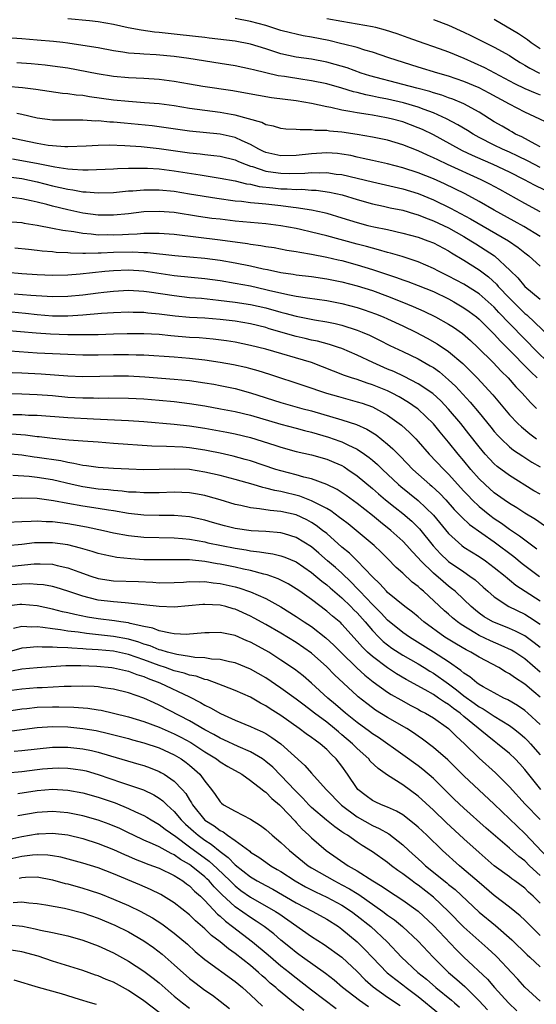
# Model space of a CAD drawing. Units: inches. Extents: x 2583000 to 2586000, y 1551000 to 1554000.
# Drawn here: x 2584445 to 2584513, y 1551789 to 1551918 of the extents above; entities that cross this region are included whole.
import ezdxf

# ---------------------------------------------------------------- set-up
doc = ezdxf.new("R2010")
doc.units = ezdxf.units.IN
doc.header["$MEASUREMENT"] = 0
doc.layers.add('LD25831551_2ft', color=115, linetype='Continuous')

msp = doc.modelspace()

# ---------------------------------------------------------------- linework, layer by layer
at = {"layer": 'LD25831551_2ft'}
for points, elevation in [([(2584513, 1551901.32), (2584512.35, 1551901.65), (2584510.62, 1551902.62), (2584509.78, 1551903), (2584509.29, 1551903.29), (2584509, 1551903.44), (2584508.02, 1551904.02), (2584507, 1551904.6), (2584505, 1551905.86), (2584503, 1551906.94), (2584501.56, 1551907.56), (2584501, 1551907.75), (2584500.1, 1551908.1), (2584499, 1551908.4), (2584498.56, 1551908.56), (2584496.82, 1551909), (2584495, 1551909.51), (2584490.65, 1551910.65), (2584489.53, 1551911), (2584487.67, 1551911.67), (2584486.13, 1551912.13), (2584485, 1551912.43), (2584483, 1551912.8), (2584481, 1551913.08), (2584479, 1551913.53), (2584477, 1551914.16), (2584475, 1551914.77), (2584473, 1551915.16), (2584469.59, 1551915.59), (2584469, 1551915.64), (2584467.79, 1551915.79), (2584465, 1551916.11), (2584464.18, 1551916.18), (2584463, 1551916.33), (2584462.38, 1551916.38), (2584460.63, 1551916.63), (2584458.95, 1551916.95), (2584457, 1551917.36), (2584455, 1551917.7), (2584453.85, 1551917.85), (2584451, 1551918.13)], 8264), ([(2584515.67, 1551903.67), (2584511, 1551905.87), (2584509, 1551906.91), (2584506.34, 1551908.34), (2584505, 1551909.04), (2584503, 1551909.9), (2584501, 1551910.61), (2584499.58, 1551911), (2584497, 1551911.75), (2584493.14, 1551913), (2584491, 1551913.73), (2584489.99, 1551914.01), (2584489, 1551914.33), (2584487.21, 1551914.79), (2584487, 1551914.85), (2584485.26, 1551915.26), (2584483, 1551915.7), (2584481.89, 1551915.89), (2584481, 1551916.08), (2584480.26, 1551916.26), (2584479, 1551916.6), (2584477, 1551917.25), (2584475, 1551917.78), (2584473, 1551918.14)], 8266), ([(2584485, 1551918.16), (2584487, 1551917.8), (2584489, 1551917.45), (2584491, 1551917.09), (2584491.39, 1551917), (2584492.67, 1551916.67), (2584494.19, 1551916.19), (2584495.67, 1551915.67), (2584497, 1551915.18), (2584499.77, 1551914.23), (2584501, 1551913.78), (2584503, 1551912.93), (2584504.34, 1551912.34), (2584505.71, 1551911.71), (2584509.64, 1551909.64), (2584510.99, 1551908.99), (2584512.38, 1551908.38), (2584513, 1551908.12)], 8268), ([(2584507, 1551918.07), (2584510.19, 1551916.19), (2584511.38, 1551915.38), (2584511.86, 1551915), (2584513, 1551914.2)], 8272), ([(2584499, 1551918.04), (2584501, 1551917.28), (2584503, 1551916.36), (2584503.92, 1551915.92), (2584507, 1551914.4), (2584509, 1551913.29), (2584509.43, 1551913), (2584510.4, 1551912.4), (2584511, 1551912.05), (2584511.65, 1551911.65), (2584512.93, 1551911)], 8270), ([(2584513, 1551898.61), (2584511.43, 1551899.43), (2584510.09, 1551900.09), (2584509, 1551900.6), (2584508.09, 1551901), (2584507, 1551901.53), (2584505, 1551902.56), (2584504.21, 1551903), (2584503.47, 1551903.47), (2584502.22, 1551904.22), (2584500.71, 1551905), (2584499, 1551905.76), (2584497.8, 1551906.2), (2584497, 1551906.52), (2584495.09, 1551907.09), (2584493, 1551907.56), (2584491.78, 1551907.78), (2584491, 1551907.96), (2584490.13, 1551908.13), (2584489, 1551908.44), (2584488.53, 1551908.53), (2584487, 1551909.01), (2584485, 1551909.57), (2584483, 1551909.99), (2584481.85, 1551910.15), (2584479.46, 1551910.54), (2584478.65, 1551910.65), (2584475.4, 1551911.4), (2584475, 1551911.52), (2584473, 1551911.93), (2584471, 1551912.27), (2584466.89, 1551912.89), (2584465, 1551913.15), (2584462.62, 1551913.38), (2584461, 1551913.47), (2584460.47, 1551913.53), (2584459, 1551913.62), (2584458.25, 1551913.75), (2584457, 1551913.91), (2584455, 1551914.29), (2584453, 1551914.63), (2584451, 1551914.92), (2584450.36, 1551915), (2584449.14, 1551915.14), (2584447, 1551915.33), (2584445, 1551915.48), (2584443, 1551915.61)], 8262), ([(2584513.62, 1551895.62), (2584512.27, 1551896.27), (2584510.96, 1551897), (2584509, 1551897.98), (2584506.85, 1551899), (2584505.55, 1551899.55), (2584504.16, 1551900.16), (2584502.81, 1551900.81), (2584502.44, 1551901), (2584499, 1551902.87), (2584497.57, 1551903.57), (2584497, 1551903.83), (2584495, 1551904.6), (2584493.48, 1551905), (2584492.86, 1551905.14), (2584491, 1551905.45), (2584490.44, 1551905.56), (2584489, 1551905.77), (2584488.03, 1551905.97), (2584487, 1551906.13), (2584485.54, 1551906.46), (2584485, 1551906.55), (2584483, 1551907.02), (2584481, 1551907.37), (2584477.76, 1551907.76), (2584476.05, 1551908.05), (2584474.36, 1551908.36), (2584472.66, 1551908.66), (2584468.76, 1551909.24), (2584467, 1551909.52), (2584465, 1551909.88), (2584463, 1551910.15), (2584461, 1551910.28), (2584459, 1551910.37), (2584457, 1551910.56), (2584454.89, 1551910.89), (2584451, 1551911.62), (2584449, 1551911.92), (2584448.03, 1551912.03), (2584446.21, 1551912.21), (2584444.33, 1551912.33)], 8260), ([(2584513, 1551892.79), (2584511, 1551893.86), (2584507.71, 1551895.71), (2584506.42, 1551896.42), (2584505.28, 1551897), (2584500.85, 1551899), (2584499.59, 1551899.59), (2584499, 1551899.89), (2584498.22, 1551900.22), (2584497, 1551900.79), (2584495, 1551901.59), (2584493, 1551902.17), (2584491, 1551902.58), (2584489, 1551902.94), (2584487, 1551903.24), (2584485.38, 1551903.38), (2584485, 1551903.44), (2584483.47, 1551903.47), (2584483, 1551903.56), (2584481.53, 1551903.53), (2584481, 1551903.61), (2584479.65, 1551903.65), (2584479, 1551903.73), (2584478.02, 1551904.02), (2584477, 1551904.2), (2584476.49, 1551904.49), (2584473, 1551905.47), (2584472.44, 1551905.56), (2584471, 1551905.83), (2584467, 1551906.35), (2584465, 1551906.68), (2584463, 1551906.95), (2584461.1, 1551907.1), (2584459, 1551907.25), (2584457, 1551907.46), (2584453.88, 1551907.88), (2584453, 1551908.03), (2584452.1, 1551908.1), (2584451, 1551908.28), (2584450.32, 1551908.32), (2584446.83, 1551908.83), (2584445.05, 1551909.05), (2584443, 1551909.23)], 8258), ([(2584513, 1551889.57), (2584510.86, 1551890.86), (2584509.59, 1551891.58), (2584507, 1551893), (2584505, 1551894.16), (2584503.16, 1551895.16), (2584501.82, 1551895.82), (2584500.46, 1551896.46), (2584499, 1551897.1), (2584497, 1551897.91), (2584495, 1551898.57), (2584493, 1551899.08), (2584491, 1551899.51), (2584489.8, 1551899.8), (2584489, 1551899.96), (2584488.16, 1551900.16), (2584487, 1551900.37), (2584486.43, 1551900.43), (2584485, 1551900.51), (2584483, 1551900.38), (2584481, 1551900.16), (2584479, 1551900.12), (2584477, 1551900.58), (2584476.7, 1551900.7), (2584476.09, 1551901), (2584475, 1551901.61), (2584473.9, 1551902.1), (2584473, 1551902.54), (2584471, 1551903), (2584467, 1551903.37), (2584463, 1551903.96), (2584462.08, 1551904.08), (2584460.26, 1551904.26), (2584458.41, 1551904.41), (2584457, 1551904.54), (2584456.55, 1551904.55), (2584455, 1551904.71), (2584454.7, 1551904.7), (2584453, 1551904.82), (2584451, 1551904.81), (2584449, 1551904.83), (2584447, 1551905.09), (2584445, 1551905.56), (2584444.33, 1551905.67)], 8256), ([(2584443, 1551902.65), (2584447, 1551901.78), (2584448.46, 1551901.54), (2584449, 1551901.47), (2584450.64, 1551901.36), (2584451, 1551901.35), (2584453.43, 1551901.43), (2584455, 1551901.52), (2584456.44, 1551901.56), (2584458.5, 1551901.5), (2584460.66, 1551901.34), (2584463, 1551901.09), (2584467, 1551900.55), (2584468.4, 1551900.4), (2584469, 1551900.31), (2584470.19, 1551900.19), (2584471, 1551900.08), (2584473, 1551899.61), (2584473.41, 1551899.41), (2584474.44, 1551899), (2584475, 1551898.8), (2584475.27, 1551898.73), (2584477, 1551898.14), (2584477.99, 1551898.01), (2584479, 1551897.84), (2584480.17, 1551897.83), (2584482.13, 1551897.87), (2584483, 1551897.94), (2584484.1, 1551897.9), (2584485, 1551897.93), (2584486.25, 1551897.75), (2584487, 1551897.68), (2584489, 1551897.22), (2584491, 1551896.71), (2584495, 1551895.81), (2584497, 1551895.18), (2584499, 1551894.36), (2584501.27, 1551893.27), (2584503.88, 1551891.88), (2584508.85, 1551889), (2584510.12, 1551888.12), (2584511, 1551887.41), (2584511.54, 1551887), (2584513, 1551885.64)], 8254), ([(2584443.74, 1551899.74), (2584445, 1551899.54), (2584447.14, 1551899.14), (2584449.31, 1551898.69), (2584451, 1551898.45), (2584451.63, 1551898.37), (2584453, 1551898.32), (2584453.7, 1551898.3), (2584457, 1551898.45), (2584457.52, 1551898.48), (2584459, 1551898.51), (2584459.47, 1551898.53), (2584461.5, 1551898.5), (2584463, 1551898.41), (2584465, 1551898.18), (2584468.37, 1551897.63), (2584471, 1551897.22), (2584473, 1551896.85), (2584474.48, 1551896.48), (2584475, 1551896.41), (2584476.13, 1551896.13), (2584477.92, 1551895.92), (2584479, 1551895.82), (2584479.82, 1551895.82), (2584481, 1551895.74), (2584481.75, 1551895.75), (2584483, 1551895.65), (2584483.62, 1551895.62), (2584485.38, 1551895.38), (2584487.03, 1551895.03), (2584489, 1551894.42), (2584491, 1551893.83), (2584492.47, 1551893.53), (2584493.33, 1551893.33), (2584495, 1551893), (2584496.52, 1551892.52), (2584497, 1551892.39), (2584497.98, 1551891.98), (2584499, 1551891.62), (2584501, 1551890.67), (2584503, 1551889.54), (2584503.92, 1551889), (2584504.57, 1551888.57), (2584505.81, 1551887.81), (2584507.01, 1551887.01), (2584509.09, 1551885.09), (2584510.11, 1551884.11), (2584511.03, 1551883), (2584513, 1551881.31)], 8252), ([(2584442.54, 1551897.46), (2584445, 1551897.14), (2584447, 1551896.73), (2584449, 1551896.22), (2584450, 1551896), (2584451, 1551895.75), (2584451.67, 1551895.67), (2584453, 1551895.42), (2584453.41, 1551895.41), (2584455, 1551895.28), (2584457, 1551895.34), (2584459, 1551895.53), (2584459.56, 1551895.56), (2584461, 1551895.69), (2584461.67, 1551895.67), (2584463, 1551895.69), (2584465, 1551895.49), (2584467, 1551895.17), (2584470.57, 1551894.57), (2584473, 1551894.24), (2584473.83, 1551894.17), (2584475, 1551894.02), (2584476.06, 1551893.94), (2584477, 1551893.82), (2584479, 1551893.6), (2584480.6, 1551893.4), (2584481, 1551893.37), (2584483, 1551893.07), (2584484.69, 1551892.69), (2584485, 1551892.6), (2584487, 1551892.02), (2584489, 1551891.38), (2584490.42, 1551891), (2584491.19, 1551890.81), (2584493, 1551890.45), (2584495, 1551890.01), (2584497, 1551889.45), (2584498.28, 1551889), (2584499, 1551888.72), (2584501, 1551887.65), (2584501.39, 1551887.39), (2584503, 1551886.43), (2584505, 1551885.17), (2584506.24, 1551884.24), (2584507.29, 1551883.29), (2584507.53, 1551883), (2584509, 1551881.47), (2584511, 1551879.47), (2584511.26, 1551879.26), (2584514.35, 1551876.35)], 8250), ([(2584514.54, 1551872.54), (2584512.05, 1551875), (2584511.54, 1551875.54), (2584511, 1551876.08), (2584509, 1551878.14), (2584507.6, 1551879.6), (2584507, 1551880.26), (2584506.21, 1551881), (2584505, 1551882.04), (2584503, 1551883.29), (2584501, 1551884.35), (2584499.68, 1551885), (2584499, 1551885.37), (2584497, 1551886.22), (2584494.92, 1551886.92), (2584493.38, 1551887.38), (2584493, 1551887.47), (2584491.82, 1551887.82), (2584491, 1551888), (2584490.23, 1551888.23), (2584489, 1551888.55), (2584485, 1551889.64), (2584483, 1551890.14), (2584481.54, 1551890.46), (2584481, 1551890.58), (2584479, 1551890.94), (2584477, 1551891.21), (2584473, 1551891.58), (2584471, 1551891.81), (2584469.93, 1551891.93), (2584468.18, 1551892.18), (2584465, 1551892.68), (2584463, 1551892.85), (2584461, 1551892.77), (2584459, 1551892.53), (2584457, 1551892.35), (2584455, 1551892.37), (2584453, 1551892.63), (2584451, 1551893.04), (2584449, 1551893.54), (2584448.25, 1551893.75), (2584447, 1551894.07), (2584446.22, 1551894.22), (2584445, 1551894.5), (2584443, 1551894.74)], 8248), ([(2584443, 1551891.53), (2584445, 1551891.38), (2584445.31, 1551891.31), (2584447, 1551891.05), (2584449, 1551890.66), (2584450.37, 1551890.37), (2584451.81, 1551890.19), (2584453, 1551889.97), (2584454.1, 1551889.9), (2584455, 1551889.79), (2584456.2, 1551889.8), (2584457, 1551889.78), (2584458.18, 1551889.82), (2584459, 1551889.87), (2584460.1, 1551889.9), (2584461, 1551889.99), (2584462.03, 1551889.97), (2584463, 1551890.01), (2584465, 1551889.84), (2584471, 1551889.13), (2584474.62, 1551888.62), (2584475, 1551888.55), (2584476.37, 1551888.37), (2584477, 1551888.25), (2584478.09, 1551888.09), (2584479.78, 1551887.78), (2584481, 1551887.58), (2584481.48, 1551887.48), (2584483, 1551887.22), (2584485, 1551886.83), (2584486.49, 1551886.49), (2584487, 1551886.39), (2584489, 1551885.85), (2584491, 1551885.22), (2584494.18, 1551884.18), (2584495, 1551883.87), (2584495.65, 1551883.65), (2584497, 1551883.14), (2584499, 1551882.32), (2584501, 1551881.37), (2584501.68, 1551881), (2584503, 1551880.21), (2584503.71, 1551879.71), (2584504.65, 1551879), (2584505, 1551878.71), (2584507, 1551876.73), (2584507.82, 1551875.82), (2584508.65, 1551875), (2584511.78, 1551871.78), (2584512.64, 1551871)], 8246), ([(2584444.07, 1551888.07), (2584445.87, 1551887.87), (2584447, 1551887.76), (2584447.67, 1551887.67), (2584449, 1551887.58), (2584449.51, 1551887.51), (2584451, 1551887.44), (2584451.39, 1551887.39), (2584453, 1551887.37), (2584453.35, 1551887.35), (2584455, 1551887.41), (2584455.41, 1551887.41), (2584457, 1551887.5), (2584459.55, 1551887.55), (2584461, 1551887.47), (2584461.46, 1551887.46), (2584465.06, 1551887.06), (2584469, 1551886.73), (2584471, 1551886.46), (2584473, 1551886.1), (2584475, 1551885.71), (2584476.67, 1551885.33), (2584477.23, 1551885.23), (2584479, 1551884.85), (2584480.62, 1551884.62), (2584481, 1551884.54), (2584483, 1551884.29), (2584485, 1551884), (2584487, 1551883.61), (2584489, 1551883.09), (2584491, 1551882.45), (2584493, 1551881.73), (2584494.86, 1551881), (2584496.37, 1551880.37), (2584497.75, 1551879.75), (2584499.29, 1551879), (2584501, 1551878.05), (2584501.64, 1551877.64), (2584502.81, 1551876.81), (2584503.89, 1551875.89), (2584504.86, 1551875), (2584506.87, 1551873), (2584507.89, 1551871.89), (2584508.8, 1551871), (2584509.83, 1551869.83), (2584510.66, 1551869), (2584511.76, 1551867.76), (2584512.53, 1551867)], 8244), ([(2584443, 1551884.89), (2584445, 1551884.71), (2584447, 1551884.58), (2584449, 1551884.5), (2584451, 1551884.53), (2584452.64, 1551884.64), (2584455.86, 1551885), (2584457, 1551885.11), (2584459, 1551885.18), (2584461, 1551885.04), (2584465, 1551884.42), (2584469, 1551884.04), (2584471, 1551883.76), (2584473, 1551883.42), (2584475, 1551883.06), (2584477, 1551882.62), (2584477.52, 1551882.48), (2584480.12, 1551881.88), (2584481, 1551881.73), (2584482.5, 1551881.5), (2584485, 1551881.16), (2584487, 1551880.78), (2584489, 1551880.24), (2584489.94, 1551879.94), (2584491.41, 1551879.41), (2584492.43, 1551879), (2584493, 1551878.75), (2584495, 1551877.82), (2584496.69, 1551877), (2584498.21, 1551876.21), (2584499.49, 1551875.49), (2584501, 1551874.46), (2584502.87, 1551872.87), (2584503.88, 1551871.88), (2584504.74, 1551871), (2584506.79, 1551868.79), (2584509, 1551866.15), (2584510.09, 1551865), (2584510.56, 1551864.56), (2584511.65, 1551863.65), (2584512.54, 1551863)], 8242), ([(2584443.97, 1551882.03), (2584446.15, 1551881.85), (2584448.29, 1551881.71), (2584449, 1551881.68), (2584451, 1551881.72), (2584453, 1551881.92), (2584455, 1551882.18), (2584455.75, 1551882.25), (2584457, 1551882.4), (2584459, 1551882.51), (2584461, 1551882.4), (2584461.69, 1551882.31), (2584465, 1551881.8), (2584467, 1551881.57), (2584468.56, 1551881.44), (2584470.8, 1551881.2), (2584473, 1551880.93), (2584475, 1551880.63), (2584477, 1551880.19), (2584479, 1551879.62), (2584479.51, 1551879.51), (2584481, 1551879.09), (2584483.38, 1551878.62), (2584485, 1551878.36), (2584486.13, 1551878.13), (2584487, 1551877.91), (2584489, 1551877.27), (2584489.67, 1551877), (2584490.6, 1551876.6), (2584491.94, 1551875.94), (2584493.27, 1551875.27), (2584495, 1551874.48), (2584497, 1551873.52), (2584498.6, 1551872.6), (2584499, 1551872.35), (2584499.79, 1551871.79), (2584501, 1551870.74), (2584501.9, 1551869.9), (2584503.82, 1551867.82), (2584505, 1551866.41), (2584506.53, 1551864.53), (2584507, 1551863.97), (2584507.45, 1551863.45), (2584507.91, 1551863), (2584509, 1551861.97), (2584509.53, 1551861.53), (2584510.73, 1551860.73), (2584511.94, 1551859.94), (2584513, 1551859.32)], 8240), ([(2584513, 1551855.73), (2584512.2, 1551856.2), (2584509, 1551858.2), (2584507.39, 1551859.39), (2584507, 1551859.72), (2584506.37, 1551860.37), (2584505.8, 1551861), (2584505, 1551861.94), (2584503.66, 1551863.66), (2584502.59, 1551865), (2584501, 1551866.9), (2584499.98, 1551867.98), (2584498.94, 1551868.94), (2584497, 1551870.24), (2584495.17, 1551871.17), (2584493.82, 1551871.82), (2584493, 1551872.15), (2584491.05, 1551873), (2584489, 1551873.99), (2584487, 1551874.85), (2584486.57, 1551875), (2584485.39, 1551875.39), (2584483.81, 1551875.81), (2584483, 1551875.97), (2584482.18, 1551876.18), (2584481, 1551876.44), (2584477.45, 1551877.45), (2584477, 1551877.6), (2584475, 1551878.09), (2584473, 1551878.44), (2584471, 1551878.68), (2584469, 1551878.82), (2584467, 1551878.93), (2584465.1, 1551879.1), (2584463, 1551879.37), (2584461.51, 1551879.51), (2584461, 1551879.58), (2584459.6, 1551879.6), (2584459, 1551879.62), (2584457, 1551879.52), (2584455.43, 1551879.43), (2584453, 1551879.23), (2584451, 1551879.1), (2584449, 1551879.12), (2584447, 1551879.28), (2584445.45, 1551879.45), (2584443.62, 1551879.62)], 8238), ([(2584513.58, 1551851.58), (2584512.42, 1551852.42), (2584511, 1551853.27), (2584509.95, 1551853.95), (2584509, 1551854.5), (2584508.28, 1551855), (2584507, 1551855.93), (2584505.79, 1551857), (2584505, 1551857.76), (2584503.91, 1551859), (2584503, 1551860.12), (2584502.26, 1551861), (2584501, 1551862.56), (2584499.88, 1551863.88), (2584499, 1551864.97), (2584497, 1551866.89), (2584496.87, 1551867), (2584495.76, 1551867.76), (2584494.51, 1551868.51), (2584493.59, 1551869), (2584493, 1551869.29), (2584491, 1551870.11), (2584490.32, 1551870.32), (2584489, 1551870.78), (2584488.27, 1551871), (2584487.32, 1551871.32), (2584484.46, 1551872.46), (2584483, 1551873), (2584477, 1551874.76), (2584475, 1551875.27), (2584473, 1551875.68), (2584471.85, 1551875.85), (2584470.08, 1551876.08), (2584468.24, 1551876.24), (2584467, 1551876.32), (2584464.53, 1551876.53), (2584463, 1551876.68), (2584461, 1551876.8), (2584458.8, 1551876.8), (2584457, 1551876.72), (2584455, 1551876.66), (2584453, 1551876.65), (2584451, 1551876.67), (2584448.74, 1551876.74), (2584446.87, 1551876.87), (2584442.76, 1551877.24)], 8236), ([(2584443.43, 1551874.57), (2584447, 1551874.3), (2584449, 1551874.19), (2584451, 1551874.1), (2584453, 1551874.04), (2584455, 1551874.04), (2584457, 1551874.08), (2584457.93, 1551874.07), (2584459, 1551874.08), (2584459.97, 1551874.03), (2584461, 1551874.01), (2584465, 1551873.76), (2584467, 1551873.58), (2584469, 1551873.35), (2584471, 1551873.06), (2584472.76, 1551872.76), (2584474.39, 1551872.39), (2584475, 1551872.24), (2584475.97, 1551871.97), (2584477.49, 1551871.49), (2584481.98, 1551870.02), (2584484.99, 1551869), (2584486.54, 1551868.54), (2584489, 1551867.88), (2584489.67, 1551867.67), (2584491, 1551867.19), (2584491.4, 1551867), (2584493, 1551866.09), (2584494.8, 1551864.8), (2584495.85, 1551863.85), (2584496.68, 1551863), (2584497, 1551862.66), (2584498.47, 1551861), (2584500.36, 1551859), (2584501, 1551858.38), (2584503, 1551856.15), (2584503.55, 1551855.55), (2584504.09, 1551855), (2584505, 1551854.14), (2584506.42, 1551853), (2584507, 1551852.57), (2584507.95, 1551851.95), (2584509, 1551851.16), (2584510.3, 1551850.3), (2584511, 1551849.75), (2584512.58, 1551848.58)], 8234), ([(2584443.73, 1551871.73), (2584445, 1551871.68), (2584447.52, 1551871.52), (2584451, 1551871.26), (2584453, 1551871.19), (2584455.22, 1551871.22), (2584457, 1551871.29), (2584459, 1551871.26), (2584461.12, 1551871.12), (2584465, 1551870.83), (2584467, 1551870.64), (2584469, 1551870.37), (2584470.17, 1551870.17), (2584471, 1551870.02), (2584473, 1551869.59), (2584475, 1551869.04), (2584479, 1551867.78), (2584481.73, 1551867), (2584483, 1551866.66), (2584487, 1551865.51), (2584488.9, 1551864.9), (2584490.28, 1551864.28), (2584491.51, 1551863.51), (2584493, 1551862.3), (2584493.7, 1551861.7), (2584494.36, 1551861), (2584494.69, 1551860.69), (2584496.31, 1551859), (2584498.54, 1551857), (2584498.8, 1551856.8), (2584499.84, 1551855.84), (2584500.63, 1551855), (2584501.74, 1551853.74), (2584502.48, 1551853), (2584502.72, 1551852.72), (2584503.75, 1551851.75), (2584507, 1551849.47), (2584509.55, 1551847.55), (2584510.65, 1551846.65), (2584512.93, 1551844.93)], 8232), ([(2584439, 1551869.04), (2584445, 1551868.9), (2584447, 1551868.82), (2584449, 1551868.67), (2584451, 1551868.49), (2584453, 1551868.37), (2584454.38, 1551868.38), (2584455, 1551868.36), (2584456.4, 1551868.4), (2584459, 1551868.36), (2584461, 1551868.25), (2584463, 1551868.08), (2584465, 1551867.89), (2584467, 1551867.66), (2584469, 1551867.34), (2584471.04, 1551866.96), (2584473, 1551866.58), (2584475, 1551866.09), (2584479, 1551864.95), (2584481, 1551864.41), (2584482.1, 1551864.1), (2584483, 1551863.87), (2584485.23, 1551863.23), (2584486.72, 1551862.72), (2584487, 1551862.61), (2584487.79, 1551862.21), (2584489, 1551861.66), (2584489.97, 1551861), (2584490.57, 1551860.57), (2584491, 1551860.2), (2584491.65, 1551859.65), (2584492.31, 1551859), (2584494.43, 1551857), (2584494.73, 1551856.73), (2584497, 1551854.92), (2584499, 1551853), (2584501, 1551850.57), (2584502.74, 1551849), (2584503, 1551848.8), (2584505, 1551847.57), (2584505.84, 1551847), (2584507, 1551846.14), (2584508.41, 1551845), (2584508.72, 1551844.72), (2584509, 1551844.5), (2584509.81, 1551843.81), (2584511.04, 1551843), (2584513, 1551841.74)], 8230), ([(2584443.79, 1551866.21), (2584445, 1551866.19), (2584445.87, 1551866.13), (2584447, 1551866.09), (2584451, 1551865.82), (2584454.37, 1551865.63), (2584459, 1551865.41), (2584461, 1551865.27), (2584465, 1551864.93), (2584467, 1551864.7), (2584469, 1551864.39), (2584471.87, 1551863.87), (2584473, 1551863.65), (2584475, 1551863.17), (2584478.18, 1551862.18), (2584479, 1551861.9), (2584481, 1551861.36), (2584483, 1551860.91), (2584485, 1551860.34), (2584485.95, 1551859.95), (2584487, 1551859.49), (2584487.31, 1551859.31), (2584487.79, 1551859), (2584489, 1551858.16), (2584491, 1551856.48), (2584491.78, 1551855.78), (2584492.71, 1551855), (2584493.98, 1551853.98), (2584495, 1551853.21), (2584496.19, 1551852.19), (2584497.18, 1551851.18), (2584498.96, 1551848.96), (2584499.92, 1551847.92), (2584500.89, 1551847), (2584501, 1551846.91), (2584503, 1551845.54), (2584503.81, 1551845), (2584504.5, 1551844.5), (2584505, 1551844.03), (2584505.56, 1551843.56), (2584506.16, 1551843), (2584507, 1551842.27), (2584508.93, 1551841), (2584511, 1551839.98), (2584511.62, 1551839.62), (2584513, 1551838.7)], 8228), ([(2584513, 1551835.64), (2584512.25, 1551836.25), (2584511, 1551837.15), (2584509.78, 1551837.78), (2584509, 1551838.12), (2584507.15, 1551838.85), (2584506.82, 1551839), (2584505.67, 1551839.67), (2584505, 1551840.15), (2584504.52, 1551840.52), (2584503.97, 1551841), (2584503, 1551841.94), (2584501.86, 1551843), (2584501.39, 1551843.39), (2584501, 1551843.68), (2584500.28, 1551844.28), (2584499, 1551845.39), (2584497.35, 1551847), (2584497, 1551847.4), (2584496.21, 1551848.21), (2584495.52, 1551849), (2584495, 1551849.56), (2584493.42, 1551851), (2584492.07, 1551852.07), (2584491, 1551852.94), (2584489, 1551854.51), (2584487.55, 1551855.55), (2584486.36, 1551856.36), (2584485, 1551857.03), (2584483, 1551857.76), (2584482.02, 1551857.98), (2584481, 1551858.27), (2584479, 1551858.79), (2584478.31, 1551859), (2584475, 1551860.1), (2584474.31, 1551860.31), (2584472.72, 1551860.72), (2584471, 1551861.11), (2584469.44, 1551861.44), (2584469, 1551861.52), (2584467, 1551861.82), (2584466.1, 1551861.9), (2584463.98, 1551862.02), (2584462.06, 1551862.06), (2584457, 1551862.4), (2584455, 1551862.55), (2584453, 1551862.72), (2584451.15, 1551862.85), (2584449, 1551863.04), (2584447.25, 1551863.25), (2584447, 1551863.27), (2584445.47, 1551863.47), (2584443.61, 1551863.61)], 8226), ([(2584513, 1551832.41), (2584511, 1551834.16), (2584509.71, 1551835), (2584509.27, 1551835.27), (2584507.91, 1551835.91), (2584506.5, 1551836.5), (2584505, 1551837.21), (2584504.43, 1551837.57), (2584502.64, 1551838.64), (2584502.16, 1551839), (2584501.53, 1551839.53), (2584501, 1551840.01), (2584500.46, 1551840.46), (2584497.69, 1551843), (2584497.31, 1551843.31), (2584497, 1551843.62), (2584496.22, 1551844.22), (2584495, 1551845.38), (2584494.14, 1551846.14), (2584493, 1551847.3), (2584492.14, 1551848.14), (2584491.22, 1551849), (2584488.89, 1551851), (2584487.84, 1551851.84), (2584487, 1551852.46), (2584486.7, 1551852.7), (2584485.54, 1551853.54), (2584485, 1551853.85), (2584483, 1551854.89), (2584481.47, 1551855.47), (2584479, 1551856.08), (2584478.21, 1551856.21), (2584477, 1551856.54), (2584476.61, 1551856.61), (2584475.34, 1551857), (2584473, 1551857.67), (2584471, 1551858.2), (2584469, 1551858.65), (2584467, 1551858.96), (2584465, 1551859.04), (2584463, 1551858.98), (2584461, 1551858.95), (2584459.01, 1551859.01), (2584457, 1551859.11), (2584455, 1551859.24), (2584453.47, 1551859.47), (2584453, 1551859.51), (2584451.79, 1551859.79), (2584451, 1551859.89), (2584450.1, 1551860.1), (2584447, 1551860.57), (2584446.61, 1551860.61), (2584445, 1551860.85), (2584443, 1551861.04)], 8224), ([(2584513, 1551829.12), (2584512.17, 1551829.83), (2584511, 1551830.82), (2584509.67, 1551831.67), (2584509, 1551832.17), (2584508.45, 1551832.45), (2584507.58, 1551833), (2584505, 1551834.36), (2584503.94, 1551835), (2584503.31, 1551835.31), (2584502.05, 1551836.05), (2584500.52, 1551837), (2584497.75, 1551839), (2584497, 1551839.65), (2584496.26, 1551840.26), (2584495.27, 1551841), (2584493, 1551842.86), (2584492.86, 1551843), (2584491.98, 1551843.98), (2584491, 1551844.89), (2584489, 1551846.98), (2584487.99, 1551847.99), (2584487, 1551848.81), (2584485, 1551850.57), (2584484.47, 1551851), (2584483.64, 1551851.64), (2584483, 1551852.03), (2584482.38, 1551852.38), (2584481, 1551853.02), (2584479, 1551853.48), (2584477.59, 1551853.59), (2584476.16, 1551853.84), (2584475, 1551853.94), (2584473.75, 1551854.25), (2584473, 1551854.4), (2584471, 1551855.02), (2584469.46, 1551855.46), (2584469, 1551855.58), (2584467.8, 1551855.8), (2584467, 1551855.93), (2584465, 1551856.01), (2584463, 1551855.93), (2584461.93, 1551855.92), (2584461, 1551855.9), (2584459.99, 1551855.99), (2584459, 1551856.02), (2584458.14, 1551856.14), (2584457, 1551856.22), (2584456.31, 1551856.32), (2584455, 1551856.42), (2584453, 1551856.7), (2584451.58, 1551857), (2584449, 1551857.61), (2584447, 1551857.94), (2584445.94, 1551858.06), (2584443.82, 1551858.18)], 8222), ([(2584513, 1551825.53), (2584511.41, 1551827), (2584511, 1551827.34), (2584510.03, 1551828.03), (2584508.77, 1551828.77), (2584508.27, 1551829), (2584507, 1551829.67), (2584505.53, 1551830.47), (2584505, 1551830.78), (2584504.69, 1551831), (2584503.79, 1551831.79), (2584503, 1551832.26), (2584502.61, 1551832.61), (2584501, 1551833.74), (2584499.03, 1551835.03), (2584495.87, 1551837), (2584495, 1551837.61), (2584493, 1551839.21), (2584492.14, 1551840.14), (2584491, 1551841.25), (2584489.34, 1551843), (2584489.19, 1551843.19), (2584489, 1551843.37), (2584488.22, 1551844.22), (2584487, 1551845.36), (2584486.14, 1551846.14), (2584485.12, 1551847), (2584483.99, 1551847.99), (2584483, 1551848.82), (2584481, 1551850.08), (2584479.47, 1551850.53), (2584479, 1551850.69), (2584477, 1551850.84), (2584475.07, 1551850.93), (2584473, 1551851.26), (2584471.6, 1551851.6), (2584470.03, 1551852.03), (2584469, 1551852.33), (2584467, 1551852.76), (2584465, 1551852.94), (2584463, 1551852.95), (2584461, 1551853), (2584459, 1551853.21), (2584457, 1551853.55), (2584456.36, 1551853.64), (2584455, 1551853.88), (2584453, 1551854.19), (2584451, 1551854.52), (2584449.13, 1551854.87), (2584447, 1551855.16), (2584445, 1551855.23), (2584443, 1551855.13)], 8220), ([(2584443, 1551852.06), (2584445, 1551852.17), (2584446.19, 1551852.19), (2584447, 1551852.25), (2584448.16, 1551852.16), (2584449, 1551852.15), (2584450.01, 1551852.01), (2584451, 1551851.89), (2584451.77, 1551851.77), (2584453.47, 1551851.47), (2584455.69, 1551851), (2584457, 1551850.69), (2584459, 1551850.31), (2584461, 1551850.1), (2584465, 1551850.02), (2584466.07, 1551849.93), (2584467, 1551849.83), (2584469, 1551849.47), (2584469.38, 1551849.38), (2584471.18, 1551849), (2584473, 1551848.65), (2584474.43, 1551848.43), (2584475, 1551848.32), (2584476.2, 1551848.2), (2584477, 1551848.05), (2584477.93, 1551847.93), (2584479, 1551847.67), (2584479.5, 1551847.5), (2584481, 1551846.86), (2584483, 1551845.48), (2584483.59, 1551845), (2584484.35, 1551844.35), (2584485, 1551843.87), (2584485.46, 1551843.46), (2584487, 1551842.14), (2584488.16, 1551841), (2584488.57, 1551840.57), (2584489, 1551840.16), (2584490.05, 1551839), (2584491, 1551837.87), (2584491.84, 1551837), (2584492.42, 1551836.42), (2584493, 1551835.97), (2584493.56, 1551835.56), (2584495, 1551834.64), (2584497, 1551833.49), (2584497.81, 1551833), (2584498.54, 1551832.54), (2584499, 1551832.27), (2584501, 1551830.85), (2584502.06, 1551830.06), (2584503, 1551829.3), (2584504.34, 1551828.34), (2584505, 1551827.84), (2584505.56, 1551827.56), (2584507, 1551826.62), (2584509, 1551825.39), (2584509.54, 1551825), (2584510.35, 1551824.35), (2584511, 1551823.78), (2584511.39, 1551823.39), (2584511.75, 1551823), (2584513, 1551821.56)], 8218), ([(2584513.11, 1551817), (2584511, 1551819.62), (2584510.35, 1551820.35), (2584509.73, 1551821), (2584509, 1551821.71), (2584507.44, 1551823), (2584507, 1551823.33), (2584506.06, 1551824.06), (2584503, 1551826.57), (2584502.5, 1551827), (2584501.63, 1551827.63), (2584501, 1551828.14), (2584500.46, 1551828.46), (2584499.68, 1551829), (2584499, 1551829.45), (2584497.94, 1551830.06), (2584495.44, 1551831.44), (2584494.18, 1551832.18), (2584492.97, 1551832.97), (2584491, 1551834.43), (2584490.37, 1551835), (2584489.68, 1551835.68), (2584489, 1551836.48), (2584487, 1551838.7), (2584486.85, 1551838.85), (2584485.76, 1551839.76), (2584485, 1551840.41), (2584483, 1551841.92), (2584481.48, 1551843), (2584481, 1551843.33), (2584479.96, 1551843.96), (2584478.63, 1551844.63), (2584477.17, 1551845.17), (2584476.74, 1551845.26), (2584475, 1551845.72), (2584474.09, 1551845.91), (2584473, 1551846.17), (2584471, 1551846.57), (2584470.62, 1551846.62), (2584469, 1551846.9), (2584467, 1551847.12), (2584465, 1551847.15), (2584463, 1551847.11), (2584461, 1551847.15), (2584459.27, 1551847.27), (2584457.45, 1551847.45), (2584455.78, 1551847.78), (2584455, 1551847.97), (2584454.23, 1551848.23), (2584453, 1551848.57), (2584452.68, 1551848.68), (2584451, 1551849.09), (2584449, 1551849.38), (2584448.62, 1551849.38), (2584447, 1551849.37), (2584446.65, 1551849.35), (2584445, 1551849.14), (2584443, 1551848.96)], 8216), ([(2584443.68, 1551846.32), (2584446.61, 1551846.61), (2584447, 1551846.62), (2584447.41, 1551846.59), (2584449, 1551846.55), (2584449.61, 1551846.39), (2584451, 1551846.1), (2584452.46, 1551845.54), (2584454.02, 1551845), (2584455, 1551844.68), (2584457, 1551844.39), (2584460.28, 1551844.28), (2584462.18, 1551844.18), (2584463, 1551844.12), (2584465, 1551844.15), (2584466.22, 1551844.22), (2584467, 1551844.28), (2584468.24, 1551844.24), (2584469, 1551844.27), (2584470.11, 1551844.11), (2584471, 1551844.04), (2584473, 1551843.59), (2584473.47, 1551843.47), (2584475, 1551842.94), (2584477, 1551842.05), (2584478.98, 1551840.98), (2584481, 1551839.71), (2584482.04, 1551839), (2584483, 1551838.37), (2584484.9, 1551836.9), (2584485.94, 1551835.94), (2584486.86, 1551835), (2584488.95, 1551832.95), (2584489.99, 1551831.99), (2584491.11, 1551831.11), (2584493, 1551829.76), (2584493.46, 1551829.46), (2584494.74, 1551828.74), (2584496.03, 1551828.03), (2584497, 1551827.52), (2584497.33, 1551827.33), (2584497.99, 1551827), (2584499, 1551826.4), (2584501, 1551824.99), (2584501.98, 1551823.98), (2584503.07, 1551823), (2584505, 1551821.11), (2584507.18, 1551819.18), (2584509, 1551817.36), (2584511.06, 1551815.06), (2584513, 1551813.07)], 8214), ([(2584514.03, 1551808.03), (2584511, 1551811.21), (2584507, 1551815.06), (2584503, 1551818.78), (2584500.88, 1551820.88), (2584499, 1551822.52), (2584497.59, 1551823.59), (2584497, 1551823.99), (2584496.41, 1551824.41), (2584495.5, 1551825), (2584493, 1551826.46), (2584491.42, 1551827.42), (2584491, 1551827.7), (2584490.26, 1551828.26), (2584489.14, 1551829.14), (2584489, 1551829.27), (2584486.03, 1551832.03), (2584485, 1551833.09), (2584483, 1551834.88), (2584481, 1551836.29), (2584479, 1551837.51), (2584477, 1551838.64), (2584475.48, 1551839.48), (2584475, 1551839.73), (2584473, 1551840.65), (2584472.72, 1551840.72), (2584471.74, 1551841), (2584471, 1551841.19), (2584469, 1551841.29), (2584468.73, 1551841.27), (2584465, 1551840.94), (2584463, 1551841), (2584459, 1551841.45), (2584458.53, 1551841.47), (2584457, 1551841.6), (2584455, 1551841.85), (2584453.84, 1551842.16), (2584453, 1551842.35), (2584451, 1551843.04), (2584449.5, 1551843.5), (2584449, 1551843.63), (2584447.84, 1551843.84), (2584447, 1551843.91), (2584445.97, 1551843.97), (2584445, 1551843.93), (2584443, 1551843.82)], 8212), ([(2584513, 1551805.72), (2584511.63, 1551807), (2584511, 1551807.62), (2584510.21, 1551808.21), (2584509, 1551809.31), (2584505.93, 1551811.93), (2584503, 1551814.54), (2584501.74, 1551815.74), (2584499, 1551818.43), (2584497.62, 1551819.62), (2584497, 1551820.1), (2584495, 1551821.56), (2584491.8, 1551823.8), (2584491, 1551824.31), (2584490.61, 1551824.61), (2584489, 1551825.79), (2584487.48, 1551827), (2584486.16, 1551828.16), (2584485.14, 1551829), (2584483, 1551830.96), (2584481.9, 1551831.9), (2584480.77, 1551832.77), (2584479, 1551833.98), (2584477.4, 1551835), (2584477, 1551835.23), (2584475, 1551836.32), (2584474.51, 1551836.51), (2584473, 1551837.19), (2584472.75, 1551837.26), (2584471, 1551837.61), (2584469.56, 1551837.56), (2584469, 1551837.55), (2584468.51, 1551837.49), (2584467, 1551837.37), (2584466.65, 1551837.35), (2584465, 1551837.43), (2584464.51, 1551837.49), (2584463, 1551837.83), (2584462.18, 1551838.18), (2584461, 1551838.4), (2584459.22, 1551838.78), (2584459, 1551838.85), (2584457.96, 1551839), (2584457.14, 1551839.14), (2584455, 1551839.4), (2584453.62, 1551839.62), (2584451.94, 1551839.94), (2584451, 1551840.18), (2584450.31, 1551840.31), (2584449, 1551840.66), (2584447, 1551841.09), (2584445, 1551841.28), (2584444.74, 1551841.26), (2584443, 1551841.04)], 8210), ([(2584513, 1551802.1), (2584512.1, 1551803), (2584511.51, 1551803.51), (2584511, 1551804.03), (2584509.71, 1551805), (2584509.29, 1551805.29), (2584509, 1551805.52), (2584507, 1551806.99), (2584505, 1551808.71), (2584503, 1551810.52), (2584500.67, 1551812.67), (2584499, 1551814.27), (2584497, 1551816.11), (2584495, 1551817.6), (2584493, 1551818.87), (2584491.74, 1551819.74), (2584490.72, 1551820.72), (2584490.51, 1551821), (2584489, 1551822.38), (2584488.4, 1551823), (2584487, 1551824.19), (2584486.55, 1551824.55), (2584486.03, 1551825), (2584485, 1551825.81), (2584483.4, 1551827), (2584483, 1551827.33), (2584482.04, 1551828.04), (2584481, 1551828.87), (2584479, 1551830.29), (2584477, 1551831.63), (2584475, 1551832.8), (2584473, 1551833.62), (2584472.24, 1551833.76), (2584471, 1551834.06), (2584469.89, 1551834.11), (2584469, 1551834.27), (2584467.67, 1551834.33), (2584467, 1551834.46), (2584465.31, 1551834.69), (2584464.09, 1551835), (2584463.27, 1551835.27), (2584463, 1551835.32), (2584461.83, 1551835.83), (2584461, 1551836.07), (2584460.32, 1551836.32), (2584459, 1551836.71), (2584457, 1551837.09), (2584453.46, 1551837.46), (2584452.38, 1551837.62), (2584451, 1551837.78), (2584450.06, 1551837.94), (2584449, 1551838.06), (2584447.74, 1551838.26), (2584447, 1551838.32), (2584446.3, 1551838.3), (2584445, 1551838.38), (2584443.89, 1551838.11)], 8208), ([(2584513, 1551797.85), (2584511.82, 1551799), (2584511, 1551799.84), (2584510.41, 1551800.41), (2584509, 1551801.55), (2584507, 1551803.1), (2584505, 1551804.79), (2584502.74, 1551806.74), (2584502.42, 1551807), (2584500.2, 1551809), (2584498.15, 1551811), (2584497, 1551812.07), (2584496.5, 1551812.5), (2584495, 1551813.66), (2584494.16, 1551814.16), (2584493, 1551814.68), (2584492.18, 1551815), (2584491.37, 1551815.37), (2584491, 1551815.55), (2584490.17, 1551816.17), (2584489.1, 1551817), (2584489, 1551817.12), (2584487.74, 1551819), (2584487, 1551820.04), (2584486.26, 1551821), (2584485.61, 1551821.61), (2584485, 1551822.25), (2584484.15, 1551823), (2584483.47, 1551823.47), (2584483, 1551823.84), (2584482.31, 1551824.31), (2584481.4, 1551825), (2584479, 1551826.69), (2584477.58, 1551827.58), (2584477, 1551827.97), (2584476.32, 1551828.32), (2584475, 1551829.09), (2584473, 1551829.97), (2584471.42, 1551830.58), (2584470.83, 1551830.83), (2584469.37, 1551831.37), (2584469, 1551831.44), (2584467.85, 1551831.85), (2584467, 1551832.01), (2584466.27, 1551832.27), (2584465, 1551832.58), (2584463.82, 1551833), (2584463, 1551833.25), (2584461, 1551834.01), (2584459, 1551834.72), (2584457, 1551835.15), (2584455, 1551835.33), (2584453.42, 1551835.42), (2584453, 1551835.46), (2584451.53, 1551835.53), (2584451, 1551835.59), (2584449.61, 1551835.61), (2584449, 1551835.68), (2584447.65, 1551835.65), (2584447, 1551835.7), (2584445.58, 1551835.58), (2584445, 1551835.56), (2584443, 1551834.99)], 8206), ([(2584442.29, 1551832.29), (2584445, 1551832.81), (2584447, 1551833.01), (2584448.85, 1551833.15), (2584450.75, 1551833.25), (2584452.74, 1551833.26), (2584454.83, 1551833.17), (2584456.8, 1551833), (2584457, 1551832.98), (2584458.59, 1551832.59), (2584459, 1551832.52), (2584460.08, 1551832.08), (2584461, 1551831.81), (2584461.56, 1551831.56), (2584463.1, 1551831), (2584467, 1551829.15), (2584468.43, 1551828.43), (2584469, 1551828.08), (2584469.73, 1551827.73), (2584471.04, 1551826.96), (2584473, 1551826.09), (2584475, 1551825.28), (2584475.58, 1551825), (2584476.57, 1551824.57), (2584477, 1551824.34), (2584477.82, 1551823.82), (2584478.98, 1551822.98), (2584482.14, 1551820.14), (2584483, 1551819.12), (2584484.91, 1551817), (2584486.95, 1551814.95), (2584489, 1551813.4), (2584491, 1551812.29), (2584491.9, 1551811.9), (2584493.17, 1551811.17), (2584495, 1551809.73), (2584495.79, 1551809), (2584497.48, 1551807.48), (2584497.99, 1551807), (2584500.76, 1551804.76), (2584501, 1551804.55), (2584501.87, 1551803.87), (2584505, 1551800.92), (2584507.14, 1551799.14), (2584509.29, 1551797.29), (2584511.31, 1551795.31), (2584511.66, 1551795), (2584513, 1551793.73)], 8204), ([(2584513, 1551789.24), (2584511, 1551791.06), (2584510.09, 1551792.09), (2584509.26, 1551793), (2584507.39, 1551795), (2584507.19, 1551795.19), (2584506.15, 1551796.15), (2584503, 1551798.94), (2584500.97, 1551801), (2584499, 1551802.87), (2584497, 1551804.45), (2584496.67, 1551804.67), (2584496.21, 1551805), (2584495, 1551805.92), (2584494.35, 1551806.35), (2584493.49, 1551807), (2584493, 1551807.4), (2584491, 1551808.82), (2584489.65, 1551809.66), (2584489, 1551810.09), (2584487.71, 1551811), (2584487.26, 1551811.26), (2584487, 1551811.46), (2584486.08, 1551812.08), (2584484.98, 1551812.98), (2584483, 1551814.64), (2584482.64, 1551815), (2584481.86, 1551815.86), (2584480.85, 1551816.85), (2584479, 1551818.83), (2584477.91, 1551819.91), (2584477, 1551820.69), (2584476.57, 1551821), (2584475, 1551821.96), (2584473.37, 1551822.63), (2584471.51, 1551823.51), (2584471, 1551823.72), (2584470.2, 1551824.2), (2584469, 1551824.84), (2584467, 1551826.01), (2584463, 1551828.06), (2584462.35, 1551828.35), (2584461, 1551828.98), (2584459, 1551829.67), (2584457, 1551830.16), (2584455.66, 1551830.34), (2584455, 1551830.45), (2584454.49, 1551830.49), (2584453, 1551830.57), (2584451.47, 1551830.53), (2584450.53, 1551830.53), (2584447.65, 1551830.35), (2584447, 1551830.33), (2584445, 1551830.17), (2584443, 1551829.9)], 8202), ([(2584443, 1551827.29), (2584445, 1551827.58), (2584445.63, 1551827.63), (2584447, 1551827.78), (2584449, 1551827.84), (2584449.85, 1551827.85), (2584451.8, 1551827.8), (2584453.65, 1551827.65), (2584455, 1551827.45), (2584455.39, 1551827.39), (2584457.03, 1551827.03), (2584459, 1551826.52), (2584461, 1551825.9), (2584463, 1551825.16), (2584465, 1551824.3), (2584465.86, 1551823.86), (2584467.15, 1551823.15), (2584469, 1551821.92), (2584470.53, 1551821), (2584471, 1551820.64), (2584472.03, 1551820.03), (2584473.87, 1551819), (2584475, 1551818.19), (2584476.55, 1551817), (2584476.79, 1551816.79), (2584477, 1551816.66), (2584477.81, 1551815.81), (2584478.8, 1551815), (2584479, 1551814.82), (2584480.84, 1551812.84), (2584481, 1551812.68), (2584481.79, 1551811.79), (2584482.64, 1551811), (2584483, 1551810.65), (2584484.91, 1551809), (2584487.84, 1551807), (2584489, 1551806.33), (2584491.06, 1551805), (2584492.29, 1551804.29), (2584493, 1551803.77), (2584495, 1551802.49), (2584497, 1551801.04), (2584499, 1551799.15), (2584501.99, 1551795.99), (2584502.98, 1551795), (2584506.09, 1551792.09), (2584507.04, 1551791), (2584508.87, 1551789), (2584509.96, 1551787.96)], 8200), ([(2584443, 1551824.61), (2584447, 1551825.15), (2584449, 1551825.27), (2584451, 1551825.22), (2584453, 1551825.01), (2584454.72, 1551824.72), (2584456.36, 1551824.36), (2584459, 1551823.68), (2584459.52, 1551823.52), (2584461, 1551823.13), (2584463, 1551822.46), (2584465, 1551821.55), (2584465.91, 1551821), (2584466.54, 1551820.54), (2584467, 1551820.18), (2584467.64, 1551819.64), (2584468.35, 1551819), (2584469, 1551818.07), (2584469.88, 1551817), (2584470.35, 1551816.35), (2584471, 1551815.37), (2584471.19, 1551815.19), (2584471.45, 1551815), (2584473, 1551814.15), (2584475, 1551813.1), (2584476.29, 1551812.29), (2584477, 1551811.74), (2584477.83, 1551811), (2584479, 1551810.05), (2584480.1, 1551809), (2584482.56, 1551807), (2584483, 1551806.72), (2584486.02, 1551805), (2584487, 1551804.51), (2584487.98, 1551803.98), (2584489, 1551803.34), (2584489.22, 1551803.22), (2584492.38, 1551801), (2584493, 1551800.52), (2584493.9, 1551799.9), (2584494.96, 1551799), (2584497, 1551797.08), (2584498.96, 1551795), (2584500.99, 1551793), (2584502.08, 1551792.08), (2584503.13, 1551791.13), (2584505, 1551789.26), (2584506.1, 1551788.1)], 8198), ([(2584443.99, 1551822.01), (2584445, 1551822.11), (2584447, 1551822.34), (2584449, 1551822.53), (2584449.46, 1551822.54), (2584451, 1551822.56), (2584453, 1551822.35), (2584454.11, 1551822.11), (2584455, 1551821.89), (2584456.6, 1551821.4), (2584460.34, 1551820.34), (2584461, 1551820.13), (2584461.83, 1551819.83), (2584463, 1551819.37), (2584463.24, 1551819.24), (2584463.67, 1551819), (2584465, 1551818.11), (2584466.04, 1551817), (2584466.49, 1551816.49), (2584467, 1551815.63), (2584467.25, 1551815.25), (2584467.37, 1551815), (2584469, 1551812.97), (2584470.22, 1551812.22), (2584471, 1551811.61), (2584471.43, 1551811.43), (2584471.99, 1551811), (2584473, 1551810.3), (2584474.89, 1551808.89), (2584475, 1551808.78), (2584476.1, 1551808.1), (2584477, 1551807.45), (2584477.65, 1551807), (2584478.52, 1551806.52), (2584479, 1551806.22), (2584480.85, 1551805), (2584482.22, 1551804.22), (2584483.55, 1551803.55), (2584485, 1551802.88), (2584487, 1551801.81), (2584488.25, 1551801), (2584489, 1551800.44), (2584490.81, 1551799), (2584492.94, 1551797), (2584494.83, 1551795), (2584496.96, 1551793), (2584498.09, 1551792.09), (2584499.33, 1551791), (2584501.37, 1551789.37), (2584501.76, 1551789), (2584502.43, 1551788.43)], 8196), ([(2584443, 1551819.18), (2584445, 1551819.37), (2584447, 1551819.62), (2584447.69, 1551819.69), (2584449, 1551819.8), (2584449.82, 1551819.82), (2584451, 1551819.81), (2584451.73, 1551819.73), (2584453, 1551819.54), (2584453.43, 1551819.43), (2584455, 1551818.96), (2584458.08, 1551817.92), (2584459, 1551817.63), (2584460.94, 1551816.94), (2584462.29, 1551816.29), (2584463, 1551815.86), (2584463.5, 1551815.5), (2584464, 1551815), (2584465, 1551814.11), (2584465.91, 1551813), (2584466.45, 1551812.45), (2584467.52, 1551811.52), (2584468.13, 1551811), (2584469, 1551810.35), (2584469.83, 1551809.83), (2584471, 1551808.85), (2584472.08, 1551808.08), (2584473, 1551807.12), (2584475, 1551805.54), (2584475.89, 1551805), (2584477, 1551804.38), (2584477.91, 1551803.91), (2584481, 1551802.14), (2584483.19, 1551801), (2584485, 1551799.99), (2584486.55, 1551799), (2584487, 1551798.68), (2584489.01, 1551797), (2584490.02, 1551796.02), (2584491, 1551794.96), (2584492.95, 1551792.95), (2584494.06, 1551792.06), (2584495, 1551791.36), (2584495.44, 1551791), (2584497, 1551789.83), (2584499.67, 1551787.67)], 8194), ([(2584444.46, 1551816.46), (2584447, 1551816.88), (2584449, 1551817.02), (2584451, 1551816.93), (2584453, 1551816.57), (2584455, 1551815.99), (2584457.23, 1551815.23), (2584459, 1551814.52), (2584459.92, 1551814.08), (2584461, 1551813.59), (2584461.37, 1551813.37), (2584461.97, 1551813), (2584463, 1551812.42), (2584463.78, 1551811.78), (2584465.19, 1551810.81), (2584467, 1551809.49), (2584469.58, 1551807.58), (2584470.62, 1551806.62), (2584472.33, 1551805), (2584472.66, 1551804.66), (2584473, 1551804.34), (2584473.75, 1551803.75), (2584475, 1551802.87), (2584478.29, 1551801), (2584478.72, 1551800.72), (2584483, 1551797.73), (2584484.67, 1551796.67), (2584486.98, 1551795), (2584489, 1551793.1), (2584490.04, 1551792.04), (2584491.11, 1551791.11), (2584493, 1551789.77), (2584494.64, 1551788.64)], 8192), ([(2584490.49, 1551788.49), (2584489.31, 1551789.31), (2584487.09, 1551791), (2584485.97, 1551791.97), (2584484.84, 1551792.84), (2584481.84, 1551795), (2584481.36, 1551795.36), (2584481, 1551795.61), (2584480.24, 1551796.24), (2584479, 1551797.21), (2584478.05, 1551798.05), (2584476.81, 1551799), (2584475.74, 1551799.74), (2584475, 1551800.2), (2584473, 1551801.59), (2584471.23, 1551803.23), (2584470.24, 1551804.24), (2584469.57, 1551805), (2584469.28, 1551805.28), (2584469, 1551805.54), (2584467.23, 1551807), (2584467, 1551807.17), (2584465.83, 1551807.83), (2584465, 1551808.42), (2584464.59, 1551808.59), (2584463, 1551809.46), (2584462.13, 1551809.87), (2584461, 1551810.37), (2584459.65, 1551811), (2584459, 1551811.32), (2584457.86, 1551811.86), (2584456.44, 1551812.44), (2584455, 1551812.97), (2584453, 1551813.55), (2584451, 1551813.95), (2584449, 1551814.11), (2584447, 1551813.99), (2584444.45, 1551813.55)], 8190), ([(2584443, 1551810.38), (2584445, 1551810.84), (2584447, 1551811.19), (2584447.2, 1551811.2), (2584449, 1551811.25), (2584451, 1551811.03), (2584453, 1551810.56), (2584455, 1551809.92), (2584457, 1551809.12), (2584458.45, 1551808.45), (2584459, 1551808.23), (2584459.85, 1551807.85), (2584461, 1551807.42), (2584461.29, 1551807.29), (2584462.13, 1551807), (2584463, 1551806.66), (2584465, 1551805.7), (2584466.1, 1551805), (2584466.61, 1551804.61), (2584467, 1551804.34), (2584467.66, 1551803.66), (2584468.43, 1551803), (2584469, 1551802.44), (2584470.65, 1551800.65), (2584471, 1551800.36), (2584471.7, 1551799.7), (2584472.65, 1551799), (2584475.28, 1551797), (2584477.31, 1551795.31), (2584479, 1551793.87), (2584480.11, 1551793), (2584480.59, 1551792.59), (2584483, 1551790.73), (2584486.26, 1551788.26)], 8188), ([(2584481.99, 1551787.99), (2584480.87, 1551788.87), (2584478.67, 1551790.67), (2584478.32, 1551791), (2584477.6, 1551791.6), (2584477, 1551792.15), (2584476.54, 1551792.54), (2584476.07, 1551793), (2584475, 1551793.91), (2584473, 1551795.48), (2584472.09, 1551796.09), (2584471, 1551797), (2584469.86, 1551797.86), (2584469, 1551798.71), (2584467.78, 1551799.78), (2584467, 1551800.56), (2584465, 1551802.13), (2584463.58, 1551803), (2584463.21, 1551803.21), (2584461.88, 1551803.88), (2584460.48, 1551804.48), (2584457, 1551805.91), (2584455, 1551806.71), (2584453, 1551807.35), (2584450.1, 1551808.1), (2584449, 1551808.3), (2584448.38, 1551808.38), (2584447, 1551808.44), (2584446.39, 1551808.39), (2584445, 1551808.2), (2584443, 1551807.77)], 8186), ([(2584444.64, 1551805.36), (2584445, 1551805.44), (2584445.48, 1551805.48), (2584447, 1551805.52), (2584449, 1551805.16), (2584450.68, 1551804.68), (2584451, 1551804.61), (2584453, 1551804.06), (2584453.81, 1551803.81), (2584455.29, 1551803.29), (2584457, 1551802.61), (2584459, 1551801.76), (2584460.59, 1551801), (2584461, 1551800.79), (2584462.15, 1551800.15), (2584463.37, 1551799.37), (2584465, 1551798.15), (2584466.71, 1551796.71), (2584467.75, 1551795.75), (2584469, 1551794.71), (2584473, 1551791.81), (2584473.97, 1551791), (2584475, 1551790.06), (2584476.57, 1551788.57)], 8184), ([(2584443.85, 1551802.15), (2584445, 1551802.24), (2584445.88, 1551802.12), (2584447, 1551802.06), (2584448.13, 1551801.87), (2584450.59, 1551801.41), (2584453, 1551800.81), (2584455, 1551800.11), (2584457.19, 1551799.19), (2584459, 1551798.31), (2584461, 1551797.14), (2584462.25, 1551796.25), (2584463.39, 1551795.39), (2584465, 1551794.01), (2584467, 1551792.22), (2584467.67, 1551791.67), (2584469, 1551790.67), (2584470, 1551790), (2584471, 1551789.24), (2584472.26, 1551788.26)], 8182), ([(2584443.26, 1551799.26), (2584445.05, 1551799.05), (2584446.73, 1551798.73), (2584447.44, 1551798.56), (2584449, 1551798.24), (2584450, 1551798), (2584451, 1551797.79), (2584453, 1551797.21), (2584455, 1551796.47), (2584457, 1551795.58), (2584459, 1551794.49), (2584461, 1551793.18), (2584462.24, 1551792.24), (2584463, 1551791.63), (2584465, 1551789.9), (2584466.09, 1551789), (2584467, 1551788.32)], 8180), ([(2584463, 1551787.74), (2584461, 1551789.29), (2584459, 1551790.64), (2584457, 1551791.71), (2584456.07, 1551792.07), (2584455, 1551792.54), (2584454.65, 1551792.65), (2584453, 1551793.23), (2584449, 1551794.49), (2584447.11, 1551795.11), (2584445, 1551795.7), (2584443, 1551796.02)], 8178), ([(2584454.79, 1551788.79), (2584454.01, 1551789), (2584452.57, 1551789.43), (2584450.17, 1551790.17), (2584447.15, 1551791), (2584443.97, 1551791.97)], 8176)]:
    msp.add_lwpolyline(points, dxfattribs=dict(at, elevation=elevation))

doc.saveas('drawing.dxf')
